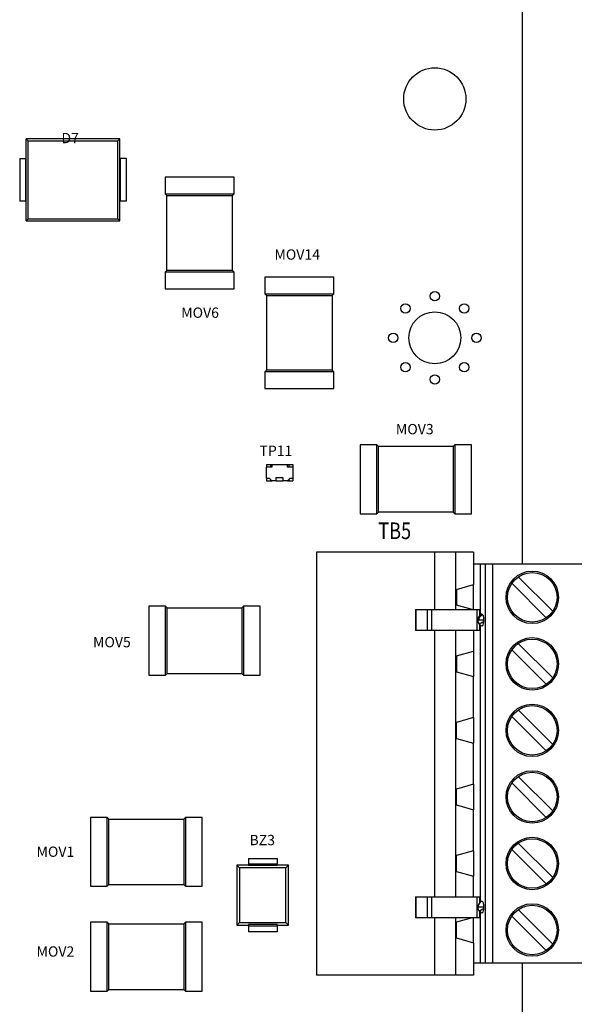
# Model space of a CAD drawing. Units: inches. Extents: x 64.4 to 70.53, y 11.13 to 17.14.
# Drawn here: x 67.91 to 68.74, y 12.78 to 14.26 of the extents above; entities that cross this region are included whole.
import ezdxf

# ---------------------------------------------------------------- set-up
doc = ezdxf.new("R2010")
doc.units = ezdxf.units.IN
doc.header["$MEASUREMENT"] = 0
doc.layers.get('0').update_dxf_attribs({"linetype": 'CONTINUOUS'})
doc.layers.add('02___PRT_ALL_AXES', color=7, linetype='CONTINUOUS')
doc.layers.add('RD_SILKSCREEN_TOP', color=10, linetype='CONTINUOUS')
doc.styles.get("Standard").update_dxf_attribs({"font": 'ARIAL.TTF', "height": 0.08})

msp = doc.modelspace()

# ---------------------------------------------------------------- linework, layer by layer
at = {"color": 7, "linetype": 'Continuous'}
for p, q in [((68.6626, 13.4442), (68.6626, 14.5422)), ((67.9155, 13.9614), (67.9155, 14.0847)), ((68.0566, 14.0847), (67.9155, 14.0847)), ((67.9155, 14.0847), (67.9185, 14.0817)), ((67.9185, 13.9643), (67.9185, 14.0817)), ((67.9185, 14.0817), (68.0536, 14.0817)), ((68.0566, 14.0847), (68.0536, 14.0817)), ((68.0536, 13.9643), (68.0536, 14.0817)), ((68.0566, 13.9614), (68.0566, 14.0847)), ((67.9057, 14.0553), (67.9057, 13.9908)), ((67.9057, 14.0553), (67.9155, 14.0553)), ((67.9146, 14.0553), (67.9146, 13.9908)), ((68.0665, 14.0553), (68.0566, 14.0553)), ((68.0576, 13.9908), (68.0576, 14.0553)), ((68.0665, 13.9908), (68.0665, 14.0553)), ((68.1246, 14.0268), (68.1246, 14.0017)), ((68.2284, 14.0268), (68.1246, 14.0268)), ((68.2284, 14.0017), (68.2284, 14.0268)), ((68.1246, 14.0017), (68.2284, 14.0017)), ((68.1271, 13.9992), (68.1246, 14.0017)), ((68.2284, 14.0017), (68.2259, 13.9992)), ((67.9155, 13.9908), (67.9057, 13.9908)), ((68.0665, 13.9908), (68.0566, 13.9908)), ((68.1271, 13.8865), (68.1271, 13.9992)), ((68.1271, 13.9992), (68.2259, 13.9992)), ((68.2259, 13.8865), (68.2259, 13.9992)), ((67.9155, 13.9614), (67.9185, 13.9643)), ((67.9155, 13.9614), (68.0566, 13.9614)), ((67.9185, 13.9643), (68.0536, 13.9643)), ((68.0566, 13.9614), (68.0536, 13.9643)), ((68.1246, 13.884), (68.1271, 13.8865)), ((68.1246, 13.884), (68.1246, 13.8589)), ((68.2284, 13.884), (68.1246, 13.884)), ((68.2259, 13.8865), (68.1271, 13.8865)), ((68.2259, 13.8865), (68.2284, 13.884)), ((68.2284, 13.8589), (68.2284, 13.884)), ((68.275, 13.8764), (68.275, 13.8514)), ((68.3787, 13.8764), (68.275, 13.8764)), ((68.3787, 13.8514), (68.3787, 13.8764)), ((68.1246, 13.8589), (68.2284, 13.8589)), ((68.275, 13.8514), (68.3787, 13.8514)), ((68.2775, 13.8489), (68.275, 13.8514)), ((68.2775, 13.8489), (68.2775, 13.7361)), ((68.2775, 13.8489), (68.3762, 13.8489)), ((68.3787, 13.8514), (68.3762, 13.8489)), ((68.3762, 13.8489), (68.3762, 13.7361)), ((68.275, 13.7336), (68.2775, 13.7361)), ((68.275, 13.7336), (68.275, 13.7086)), ((68.3787, 13.7336), (68.275, 13.7336)), ((68.3762, 13.7361), (68.2775, 13.7361)), ((68.3762, 13.7361), (68.3787, 13.7336)), ((68.3787, 13.7086), (68.3787, 13.7336)), ((68.275, 13.7086), (68.3787, 13.7086)), ((68.4183, 13.6239), (68.4183, 13.5201)), ((68.4433, 13.6239), (68.4183, 13.6239)), ((68.4433, 13.5201), (68.4433, 13.6239)), ((68.4433, 13.6239), (68.4459, 13.6214)), ((68.4459, 13.5226), (68.4459, 13.6214)), ((68.5586, 13.6214), (68.4459, 13.6214)), ((68.5586, 13.6214), (68.5611, 13.6239)), ((68.5586, 13.6214), (68.5586, 13.5226)), ((68.5611, 13.6239), (68.5611, 13.5201)), ((68.5862, 13.6239), (68.5611, 13.6239)), ((68.5862, 13.5201), (68.5862, 13.6239)), ((68.2772, 13.5941), (68.2772, 13.59)), ((68.2772, 13.5941), (68.2852, 13.5941)), ((68.2772, 13.5735), (68.2772, 13.59)), ((68.2852, 13.59), (68.2772, 13.59)), ((68.2832, 13.5941), (68.2832, 13.59)), ((68.2852, 13.5941), (68.2852, 13.59)), ((68.2852, 13.5941), (68.3088, 13.5941)), ((68.3088, 13.59), (68.3088, 13.5941)), ((68.3088, 13.5941), (68.3168, 13.5941)), ((68.3168, 13.59), (68.3088, 13.59)), ((68.3108, 13.5941), (68.3108, 13.59)), ((68.3168, 13.5941), (68.3168, 13.59)), ((68.3168, 13.59), (68.3168, 13.5735)), ((68.2772, 13.5735), (68.2772, 13.5695)), ((68.2772, 13.5735), (68.2812, 13.5735)), ((68.2852, 13.5695), (68.2812, 13.5735)), ((68.2832, 13.5715), (68.2832, 13.5695)), ((68.292, 13.5695), (68.292, 13.5745)), ((68.292, 13.5745), (68.302, 13.5745)), ((68.302, 13.5745), (68.302, 13.5695)), ((68.3128, 13.5735), (68.3088, 13.5695)), ((68.3108, 13.5715), (68.3108, 13.5695)), ((68.3128, 13.5735), (68.3168, 13.5735)), ((68.3168, 13.5735), (68.3168, 13.5695)), ((68.2772, 13.5695), (68.2852, 13.5695)), ((68.292, 13.5695), (68.2852, 13.5695)), ((68.292, 13.5695), (68.302, 13.5695)), ((68.3088, 13.5695), (68.302, 13.5695)), ((68.3088, 13.5695), (68.3168, 13.5695)), ((68.4183, 13.5201), (68.4433, 13.5201)), ((68.4459, 13.5226), (68.4433, 13.5201)), ((68.5586, 13.5226), (68.4459, 13.5226)), ((68.5611, 13.5201), (68.5586, 13.5226)), ((68.5611, 13.5201), (68.5862, 13.5201)), ((68.3525, 13.462), (68.3525, 12.8251)), ((68.5893, 13.462), (68.3525, 13.462)), ((68.5301, 13.462), (68.5301, 13.3756)), ((68.5622, 13.3756), (68.5622, 13.462)), ((68.5893, 13.462), (68.5893, 13.4133)), ((68.7846, 13.4442), (68.5893, 13.4442)), ((68.5991, 13.4442), (68.5991, 13.3756)), ((68.6064, 13.4442), (68.6064, 12.8429)), ((68.6183, 12.8429), (68.6183, 13.4442)), ((68.6564, 13.4249), (68.7083, 13.3731)), ((68.5636, 13.406), (68.5893, 13.4133)), ((68.5893, 13.3756), (68.5893, 13.4133)), ((68.6985, 13.3633), (68.6466, 13.4152)), ((68.5636, 13.406), (68.5636, 13.3822)), ((68.1001, 13.3808), (68.1001, 13.2771)), ((68.1251, 13.3808), (68.1001, 13.3808)), ((68.1251, 13.2771), (68.1251, 13.3808)), ((68.1251, 13.3808), (68.1276, 13.3783)), ((68.1276, 13.2796), (68.1276, 13.3783)), ((68.1276, 13.3783), (68.2404, 13.3783)), ((68.2404, 13.3783), (68.2429, 13.3808)), ((68.2404, 13.3783), (68.2404, 13.2796)), ((68.2429, 13.3808), (68.2429, 13.2771)), ((68.268, 13.3808), (68.2429, 13.3808)), ((68.268, 13.2771), (68.268, 13.3808)), ((68.5868, 13.3756), (68.5636, 13.3822)), ((68.5017, 13.3756), (68.5017, 13.344)), ((68.5017, 13.3756), (68.5991, 13.3756)), ((68.5029, 13.344), (68.5029, 13.3756)), ((68.5191, 13.3756), (68.5191, 13.344)), ((68.5264, 13.344), (68.5264, 13.3756)), ((68.5941, 13.3756), (68.5941, 13.344)), ((68.596, 13.3626), (68.5956, 13.3598)), ((68.5972, 13.3651), (68.596, 13.3626)), ((68.5971, 13.365), (68.596, 13.3622)), ((68.5987, 13.3669), (68.5969, 13.3645)), ((68.5991, 13.3673), (68.5971, 13.365)), ((68.5991, 13.3672), (68.5972, 13.3651)), ((68.5985, 13.3667), (68.5985, 13.3756)), ((68.6012, 13.3686), (68.5987, 13.3669)), ((68.5991, 13.3756), (68.5991, 13.3672)), ((68.6014, 13.3687), (68.5991, 13.3672)), ((68.6014, 13.3687), (68.5991, 13.3673)), ((68.6014, 13.3687), (68.6011, 13.3685)), ((68.6014, 13.3687), (68.6012, 13.3686)), ((68.6017, 13.3688), (68.6014, 13.3687)), ((68.6025, 13.3684), (68.6017, 13.3688)), ((68.5956, 13.3598), (68.5958, 13.358)), ((68.6043, 13.3598), (68.5956, 13.3598)), ((68.596, 13.3622), (68.5957, 13.3592)), ((68.5957, 13.3592), (68.5963, 13.3563)), ((68.5958, 13.358), (68.5968, 13.3551)), ((68.5963, 13.3563), (68.5972, 13.3545)), ((68.5968, 13.3551), (68.5986, 13.3527)), ((68.5976, 13.3544), (68.5972, 13.3545)), ((68.5985, 13.344), (68.5985, 13.3529)), ((68.5986, 13.3527), (68.6011, 13.351)), ((68.5991, 13.3524), (68.5991, 12.9348)), ((68.6043, 13.3618), (68.6043, 13.3598)), ((68.5991, 13.344), (68.5017, 13.344)), ((68.5301, 13.344), (68.5301, 12.9431)), ((68.5622, 12.9431), (68.5622, 13.344)), ((68.5893, 13.344), (68.5893, 13.3131)), ((68.6564, 13.3247), (68.7083, 13.2728)), ((68.5636, 13.3058), (68.5893, 13.3131)), ((68.5636, 13.3058), (68.5636, 13.2819)), ((68.5893, 13.3131), (68.5893, 13.2747)), ((68.6985, 13.2631), (68.6466, 13.3149)), ((68.1001, 13.2771), (68.1251, 13.2771)), ((68.1276, 13.2796), (68.1251, 13.2771)), ((68.1276, 13.2796), (68.2404, 13.2796)), ((68.2429, 13.2771), (68.2404, 13.2796)), ((68.2429, 13.2771), (68.268, 13.2771)), ((68.5636, 13.2819), (68.5893, 13.2747)), ((68.5893, 13.2129), (68.5893, 13.2747)), ((68.6985, 13.1628), (68.6466, 13.2147)), ((68.6564, 13.2245), (68.7083, 13.1726)), ((68.5893, 13.2129), (68.5636, 13.2056)), ((68.5636, 13.1817), (68.5636, 13.2056)), ((68.5893, 13.2129), (68.5893, 13.1744)), ((68.5636, 13.1817), (68.5893, 13.1744)), ((68.5893, 13.1127), (68.5893, 13.1744)), ((68.5893, 13.1127), (68.5636, 13.1054)), ((68.5893, 13.1127), (68.5893, 13.0742)), ((68.6466, 13.1145), (68.6985, 13.0626)), ((68.6564, 13.1243), (68.7083, 13.0724)), ((68.5636, 13.0815), (68.5636, 13.1054)), ((68.5636, 13.0815), (68.5893, 13.0742)), ((68.5893, 13.0125), (68.5893, 13.0742)), ((68.0124, 13.0626), (68.0124, 12.9589)), ((68.0374, 13.0626), (68.0124, 13.0626)), ((68.0374, 12.9589), (68.0374, 13.0626)), ((68.0374, 13.0626), (68.0399, 13.0601)), ((68.0399, 12.9614), (68.0399, 13.0601)), ((68.0399, 13.0601), (68.1527, 13.0601)), ((68.1527, 13.0601), (68.1552, 13.0626)), ((68.1527, 13.0601), (68.1527, 12.9614)), ((68.1552, 13.0626), (68.1552, 12.9589)), ((68.1803, 13.0626), (68.1552, 13.0626)), ((68.1803, 12.9589), (68.1803, 13.0626)), ((68.6564, 13.024), (68.7083, 12.9722)), ((68.5893, 13.0125), (68.5636, 13.0052)), ((68.5893, 13.0125), (68.5893, 12.974)), ((68.6985, 12.9624), (68.6466, 13.0143)), ((68.2502, 13.0007), (68.2502, 12.9901)), ((68.2502, 13.0007), (68.2933, 13.0007)), ((68.2933, 12.9922), (68.2502, 12.9922)), ((68.2933, 13.0007), (68.2933, 12.9901)), ((68.5636, 12.9813), (68.5636, 13.0052)), ((68.2329, 12.9907), (68.2329, 12.9005)), ((68.2502, 12.9907), (68.2329, 12.9907)), ((68.2329, 12.9907), (68.2367, 12.9869)), ((68.2367, 12.9869), (68.2367, 12.9043)), ((68.3067, 12.9869), (68.2367, 12.9869)), ((68.2933, 12.9901), (68.2502, 12.9901)), ((68.3106, 12.9907), (68.2933, 12.9907)), ((68.3106, 12.9907), (68.3067, 12.9869)), ((68.3067, 12.9043), (68.3067, 12.9869)), ((68.3106, 12.9005), (68.3106, 12.9907)), ((68.5636, 12.9813), (68.5893, 12.974)), ((68.5893, 12.9431), (68.5893, 12.974)), ((68.0124, 12.9589), (68.0374, 12.9589)), ((68.0399, 12.9614), (68.0374, 12.9589)), ((68.0399, 12.9614), (68.1527, 12.9614)), ((68.1552, 12.9589), (68.1527, 12.9614)), ((68.1552, 12.9589), (68.1803, 12.9589)), ((68.5017, 12.9431), (68.5017, 12.9115)), ((68.5017, 12.9431), (68.5991, 12.9431)), ((68.5029, 12.9115), (68.5029, 12.9431)), ((68.5191, 12.9431), (68.5191, 12.9115)), ((68.5264, 12.9115), (68.5264, 12.9431)), ((68.5941, 12.9431), (68.5941, 12.9115)), ((68.5985, 12.9342), (68.5985, 12.9431)), ((68.6017, 12.9364), (68.6012, 12.9362)), ((68.6043, 12.9273), (68.5956, 12.9273)), ((68.5959, 12.9297), (68.5957, 12.9267)), ((68.5985, 12.9115), (68.5985, 12.9221)), ((68.5991, 12.9223), (68.5991, 12.9115)), ((68.7083, 12.8719), (68.6564, 12.9238)), ((68.0374, 12.9048), (68.0124, 12.9048)), ((68.0124, 12.9048), (68.0124, 12.801)), ((68.0374, 12.801), (68.0374, 12.9048)), ((68.0374, 12.9048), (68.0399, 12.9023)), ((68.1527, 12.9023), (68.1552, 12.9048)), ((68.1552, 12.9048), (68.1552, 12.801)), ((68.1803, 12.9048), (68.1552, 12.9048)), ((68.1803, 12.801), (68.1803, 12.9048)), ((68.2329, 12.9005), (68.2367, 12.9043)), ((68.2367, 12.9043), (68.3067, 12.9043)), ((68.3106, 12.9005), (68.3067, 12.9043)), ((68.5991, 12.9115), (68.5017, 12.9115)), ((68.5301, 12.9115), (68.5301, 12.8251)), ((68.5622, 12.8251), (68.5622, 12.9115)), ((68.5868, 12.9115), (68.5636, 12.9049)), ((68.5636, 12.8811), (68.5636, 12.9049)), ((68.5893, 12.8738), (68.5893, 12.9115)), ((68.5991, 12.9115), (68.5991, 12.8429)), ((68.6466, 12.914), (68.6985, 12.8622)), ((68.0399, 12.9023), (68.1527, 12.9023)), ((68.0399, 12.8035), (68.0399, 12.9023)), ((68.1527, 12.9023), (68.1527, 12.8035)), ((68.2329, 12.9005), (68.2502, 12.9005)), ((68.2502, 12.9011), (68.2502, 12.8905)), ((68.2933, 12.9011), (68.2502, 12.9011)), ((68.2933, 12.899), (68.2502, 12.899)), ((68.2933, 12.8905), (68.2502, 12.8905)), ((68.2933, 12.9011), (68.2933, 12.8905)), ((68.2933, 12.9005), (68.3106, 12.9005)), ((68.5636, 12.8811), (68.5893, 12.8738)), ((68.5893, 12.8738), (68.5893, 12.8251)), ((68.7846, 12.8429), (68.5893, 12.8429)), ((68.6626, 11.129), (68.6626, 12.8429)), ((68.5893, 12.8251), (68.3525, 12.8251)), ((68.0124, 12.801), (68.0374, 12.801)), ((68.0399, 12.8035), (68.0374, 12.801)), ((68.0399, 12.8035), (68.1527, 12.8035)), ((68.1552, 12.801), (68.1527, 12.8035)), ((68.1552, 12.801), (68.1803, 12.801))]:
    msp.add_line(p, q, dxfattribs=at)
for points in [[(68.5969, 13.3645), (68.5958, 13.3617), (68.5956, 13.3598)], [(68.5973, 13.3598), (68.5976, 13.3624), (68.5987, 13.3649)], [(68.5987, 13.3649), (68.6004, 13.3669), (68.6025, 13.3684)], [(68.6025, 13.3684), (68.603, 13.3677), (68.6034, 13.3667), (68.6037, 13.3655)], [(68.6037, 13.3655), (68.6041, 13.3637), (68.6043, 13.3618)], [(68.6008, 13.3554), (68.5989, 13.3546), (68.5976, 13.3544)], [(68.6042, 13.3573), (68.6031, 13.3567), (68.6008, 13.3554)], [(68.6025, 13.3512), (68.6017, 13.3507), (68.6017, 13.3508)], [(68.6043, 13.3598), (68.6042, 13.357), (68.6038, 13.3545), (68.6033, 13.3525), (68.6025, 13.3512)], [(68.6016, 12.9364), (68.5991, 12.9348), (68.5971, 12.9325), (68.5959, 12.9297)], [(68.6012, 12.9362), (68.5987, 12.9345), (68.5969, 12.9321)], [(68.6017, 12.9364), (68.6017, 12.9364), (68.6025, 12.9359)], [(68.6025, 12.9359), (68.603, 12.9352), (68.6034, 12.9342), (68.6037, 12.933)], [(68.6037, 12.933), (68.6041, 12.9313), (68.6043, 12.9293), (68.6043, 12.9273)], [(68.5969, 12.9321), (68.5958, 12.9292), (68.5956, 12.9273)], [(68.5957, 12.9267), (68.5963, 12.9238), (68.5972, 12.9221)], [(68.6008, 12.9229), (68.5989, 12.9222), (68.5976, 12.9219), (68.5972, 12.9221)], [(68.6025, 12.9187), (68.6017, 12.9183), (68.6009, 12.9187), (68.6002, 12.92), (68.5996, 12.922), (68.5996, 12.9225)], [(68.6042, 12.9248), (68.6031, 12.9242), (68.6008, 12.9229)], [(68.6043, 12.9273), (68.6042, 12.9245), (68.6038, 12.922), (68.6033, 12.92), (68.6025, 12.9187)]]:
    msp.add_lwpolyline(points, dxfattribs=at)
for centre, radius in [((68.6775, 13.3941), 0.0395), ((68.6775, 13.3941), 0.0373), ((68.6775, 13.2939), 0.0395), ((68.6775, 13.2939), 0.0373), ((68.6775, 13.1937), 0.0395), ((68.6775, 13.1937), 0.0373), ((68.6775, 13.0934), 0.0395), ((68.6775, 13.0934), 0.0373), ((68.6775, 12.9932), 0.0395), ((68.6775, 12.9932), 0.0373), ((68.6775, 12.893), 0.0395), ((68.6775, 12.893), 0.0373)]:
    msp.add_circle(centre, radius, dxfattribs=at)
at = {"layer": '02___PRT_ALL_AXES', "color": 7, "linetype": 'Continuous'}
for centre, radius in [((68.5308, 14.1448), 0.0469), ((68.5308, 13.8476), 0.00702), ((68.4865, 13.8293), 0.00702), ((68.5308, 13.785), 0.0391), ((68.5751, 13.8293), 0.00702), ((68.4682, 13.785), 0.00702), ((68.4682, 13.785), 0.00702), ((68.5934, 13.785), 0.00702), ((68.4865, 13.7407), 0.00702), ((68.5751, 13.7407), 0.00702), ((68.5308, 13.7223), 0.00702)]:
    msp.add_circle(centre, radius, dxfattribs=at)

# ---------------------------------------------------------------- texts
at = {"layer": 'RD_SILKSCREEN_TOP'}
for s, p in [('D7', (67.9685, 14.0781)), ('MOV14', (68.2893, 13.9027)), ('MOV6', (68.1489, 13.8151)), ('MOV3', (68.4722, 13.6397)), ('TP11', (68.2667, 13.6071)), ('MOV5', (68.0161, 13.3189)), ('BZ3', (68.2517, 13.0208)), ('MOV1', (67.931, 13.0032)), ('MOV2', (67.931, 12.8529))]:
    msp.add_text(s, height=0.01553, dxfattribs=at).set_placement(p)
at = {"layer": 'RD_SILKSCREEN_TOP', "width": 0.8}
msp.add_text('TB5', height=0.02506, dxfattribs=at).set_placement((68.4456, 13.4818))

doc.saveas('drawing.dxf')
